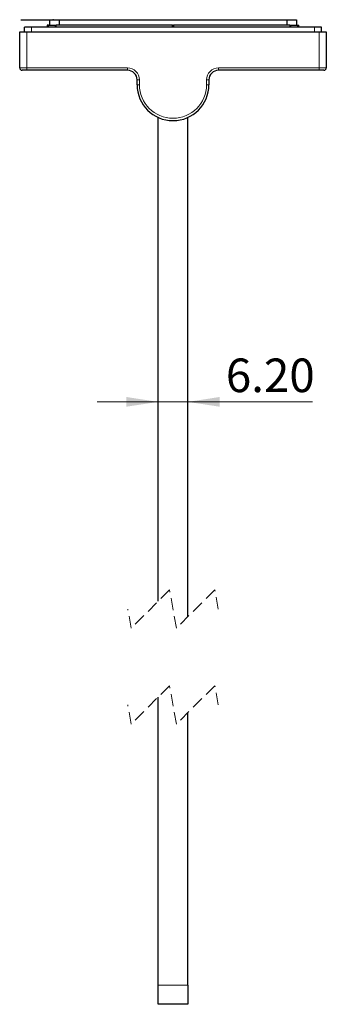
# Model space of a CAD drawing. Units: millimetres. Extents: x 158 to 396, y 53 to 235.
# Drawn here: x 174 to 206, y 53 to 156 of the extents above; entities that cross this region are included whole.
import ezdxf

# ---------------------------------------------------------------- set-up
doc = ezdxf.new("R2010")
doc.units = ezdxf.units.MM
doc.linetypes.add('SLD-Durchgehend', pattern=[0])
doc.linetypes.add('SLD-Gestrichelt', pattern=[1.905, 1.27, -0.635])
doc.styles.add('SLDTEXTSTYLE0', font='TXT', dxfattribs={"width": 0.75})
doc.dimstyles.new('SLDDIMSTYLE4', dxfattribs={"dimtxt": 3.5, "dimasz": 3.302, "dimexe": 0, "dimexo": 0.0625, "dimgap": 0.875, "dimtad": 1, "dimlfac": 2, "dimrnd": 1e-09, "dimzin": 4, "dimdsep": 46, "dimtxsty": 'SLDTEXTSTYLE0', "dimsah": 1, "dimcen": 0.09, "dimadec": 0, "dimazin": 1, "dimtfac": 1, "dimtmove": 0, "dimatfit": 0, "dimfxl": 1, "dimfrac": 2, "dimtolj": 1, "dimtzin": 12, "dimarcsym": 0})

# ---------------------------------------------------------------- blocks, each defined once
blk = doc.blocks.new('_D_10')
at = {"color": 7, "linetype": 'SLD-Durchgehend', "lineweight": 0}
for p, q in [((188.35, 115.85), (182, 115.85)), ((188.35, 115.85), (191.45, 115.85)), ((191.45, 115.85), (204.46, 115.85))]:
    blk.add_line(p, q, dxfattribs=at)
at = {"color": 7, "linetype": 'SLD-Durchgehend', "lineweight": 18}
for points in [[(188.35, 115.85), (185.04, 116.36), (185.04, 115.35)], [(191.45, 115.85), (194.75, 115.35), (194.75, 116.36)]]:
    blk.add_solid(points, dxfattribs=at)
at = {"color": 7, "linetype": 'SLD-Durchgehend', "lineweight": 18, "insert": (195.41, 120.37), "char_height": 3.5, "attachment_point": 1, "style": 'SLDTEXTSTYLE0'}
blk.add_mtext('6.20', dxfattribs=at)

msp = doc.modelspace()

# ---------------------------------------------------------------- linework, layer by layer
at = {"color": 7, "linetype": 'SLD-Durchgehend', "lineweight": 25}
for p, q in [((174.0215, 155.7008), (174.0215, 155.6758)), ((174.0215, 155.7008), (177.0215, 155.7008)), ((174.0215, 155.6758), (177.0215, 155.6758)), ((176.7715, 155.1258), (176.7715, 154.9258)), ((176.9133, 155.1258), (176.7715, 155.1258)), ((176.9133, 154.9258), (176.9133, 155.1258)), ((176.9133, 155.1258), (177.6015, 155.1258)), ((177.0215, 155.7008), (177.0215, 155.1258)), ((177.0215, 155.7008), (177.3431, 155.7008)), ((177.3431, 155.7008), (177.3431, 155.6958)), ((177.3431, 155.7008), (177.4126, 155.7008)), ((177.4126, 155.6958), (177.3431, 155.6958)), ((177.4126, 155.6958), (177.4126, 155.7008)), ((177.4126, 155.7008), (177.685, 155.7008)), ((177.6015, 155.1258), (177.7097, 155.1258)), ((177.685, 155.7008), (177.685, 155.6958)), ((177.685, 155.6958), (177.7497, 155.6958)), ((189.8465, 155.1258), (177.7097, 155.1258)), ((177.7497, 155.6958), (177.7497, 155.7008)), ((177.7497, 155.7008), (177.8504, 155.7008)), ((177.8504, 155.7008), (177.8504, 155.6958)), ((177.8504, 155.7008), (177.8981, 155.7008)), ((177.8504, 155.6958), (177.9202, 155.6958)), ((177.8981, 155.6958), (177.8981, 155.7008)), ((177.9202, 155.6958), (177.9202, 155.7008)), ((177.9202, 155.7008), (178.0215, 155.7008)), ((178.0215, 155.7008), (178.0215, 155.1258)), ((178.0215, 155.7008), (201.7715, 155.7008)), ((189.8465, 155.1258), (189.8965, 155.1258)), ((189.8465, 154.9258), (189.8465, 155.1258)), ((189.8965, 155.1258), (189.8965, 154.9258)), ((189.8965, 155.1258), (189.9465, 155.1258)), ((189.9465, 155.1258), (189.9465, 154.9258)), ((202.0833, 155.1258), (189.9465, 155.1258)), ((201.7715, 155.7008), (201.7715, 155.1258)), ((201.7715, 155.7008), (201.8733, 155.7008)), ((201.8733, 155.7008), (201.8733, 155.6958)), ((201.8733, 155.6958), (201.9418, 155.6958)), ((201.8981, 155.6958), (201.8981, 155.7008)), ((201.8981, 155.7008), (201.9418, 155.7008)), ((201.9418, 155.6958), (201.9418, 155.7008)), ((201.9418, 155.7008), (202.7715, 155.7008)), ((202.0833, 155.1258), (202.1916, 155.1258)), ((202.1916, 155.1258), (202.8798, 155.1258)), ((202.7715, 155.7008), (202.7715, 155.1258)), ((202.8798, 155.1258), (202.8798, 154.9258)), ((202.8798, 155.1258), (203.0215, 155.1258)), ((203.0215, 154.9258), (203.0215, 155.1258)), ((173.8965, 150.6758), (173.8965, 154.4258)), ((173.8965, 154.4258), (174.6465, 154.4258)), ((174.3965, 154.4258), (174.3965, 154.9193)), ((174.6465, 154.4258), (205.1465, 154.4258)), ((204.6465, 154.9258), (175.1465, 154.9258)), ((205.1465, 154.4258), (205.8965, 154.4258)), ((205.3965, 154.4258), (205.3965, 154.9193)), ((205.8965, 154.4258), (205.8965, 150.6758)), ((174.6465, 150.4258), (174.1465, 150.4258)), ((185.1465, 150.4258), (174.6465, 150.4258)), ((205.1465, 150.4258), (194.6465, 150.4258)), ((205.6465, 150.4258), (205.1465, 150.4258)), ((186.1465, 148.9258), (186.1465, 149.4258)), ((193.6465, 149.4258), (193.6465, 148.9258)), ((188.3465, 95.0685), (188.3465, 145.5111)), ((191.4465, 93.4435), (191.4465, 145.5111)), ((188.3465, 55.0394), (188.3465, 85.0685)), ((191.4465, 55.0394), (191.4465, 83.4435)), ((188.3465, 53.0394), (188.3465, 55.0394)), ((191.4465, 55.0394), (191.4465, 53.0394)), ((191.4465, 53.0394), (188.3465, 53.0394))]:
    msp.add_line(p, q, dxfattribs=at)
at = {"color": 8, "linetype": 'SLD-Durchgehend', "lineweight": 18}
for p, q in [((177.6015, 154.9258), (177.6015, 155.1258)), ((177.7097, 155.1258), (177.7097, 154.9258)), ((202.0833, 154.9258), (202.0833, 155.1258)), ((202.1916, 155.1258), (202.1916, 154.9258)), ((174.6465, 154.4258), (174.6465, 150.6758)), ((175.1465, 154.4258), (175.1465, 154.9258)), ((204.6465, 154.4258), (204.6465, 154.9258)), ((205.1465, 150.6758), (205.1465, 154.4258)), ((173.8965, 150.6758), (174.6465, 150.6758)), ((174.6465, 150.6758), (185.1465, 150.6758)), ((174.6465, 150.4258), (174.6465, 150.6758)), ((185.1465, 150.6758), (185.1465, 150.4258)), ((194.6465, 150.6758), (205.1465, 150.6758)), ((194.6465, 150.6758), (194.6465, 150.4258)), ((205.1465, 150.6758), (205.8965, 150.6758)), ((205.1465, 150.6758), (205.1465, 150.4258)), ((186.3965, 149.4258), (186.1465, 149.4258)), ((186.3965, 148.9258), (186.1465, 148.9258)), ((186.3965, 149.4258), (186.3965, 148.9258)), ((193.3965, 148.9258), (193.3965, 149.4258)), ((193.3965, 149.4258), (193.6465, 149.4258)), ((193.3965, 148.9258), (193.6465, 148.9258)), ((188.3465, 55.0394), (191.4465, 55.0394))]:
    msp.add_line(p, q, dxfattribs=at)
at = {"color": 7, "linetype": 'SLD-Gestrichelt', "lineweight": 18}
for p, q in [((189.534, 96.256), (185.534, 92.256)), ((190.259, 92.256), (189.534, 96.256)), ((194.259, 96.256), (190.259, 92.256)), ((194.6215, 94.256), (194.259, 96.256)), ((185.534, 92.256), (185.1715, 94.256)), ((189.534, 86.256), (185.534, 82.256)), ((190.259, 82.256), (189.534, 86.256)), ((194.259, 86.256), (190.259, 82.256)), ((194.6215, 84.256), (194.259, 86.256)), ((185.534, 82.256), (185.1715, 84.256))]:
    msp.add_line(p, q, dxfattribs=at)
at = {"color": 7, "linetype": 'SLD-Durchgehend', "lineweight": 25}
for centre, radius, start, end in [((174.9592, 133.4293), 21.4973, 89.500742, 91.499856), ((204.8339, 133.4293), 21.4973, 88.500144, 90.499258), ((174.1465, 150.6758), 0.25, 180.001521, 269.999333), ((185.1465, 149.4258), 1, 359.999552, 90.000328), ((194.6465, 149.4258), 1, 89.999672, 180.000448), ((205.6465, 150.6758), 0.25, 270.000667, 359.998479), ((189.8965, 148.9258), 3.75, 180.000047, 359.999953)]:
    msp.add_arc(centre, radius, start, end, dxfattribs=at)
at = {"color": 8, "linetype": 'SLD-Durchgehend', "lineweight": 18}
for centre, radius, start, end in [((185.1465, 149.4258), 1.25, 359.999854, 90.000188), ((194.6465, 149.4258), 1.25, 89.999812, 180.000146), ((189.8965, 148.9258), 3.5, 180.000017, 359.999983)]:
    msp.add_arc(centre, radius, start, end, dxfattribs=at)

# ---------------------------------------------------------------- dimensions: what is measured, and where the dimension line sits
at = {"color": 7, "linetype": 'SLD-Durchgehend', "lineweight": 18}
dim = msp.add_linear_dim(base=(191.4465, 115.8541), p1=(188.3465, 149.4258), p2=(191.4465, 149.4258), dimstyle='SLDDIMSTYLE4', dxfattribs=at)
dim.commit()
dim.dimension.update_dxf_attribs({"geometry": '_D_10', "text_midpoint": (199.9318, 115.8541), "dimtype": 160})

doc.saveas('drawing.dxf')
